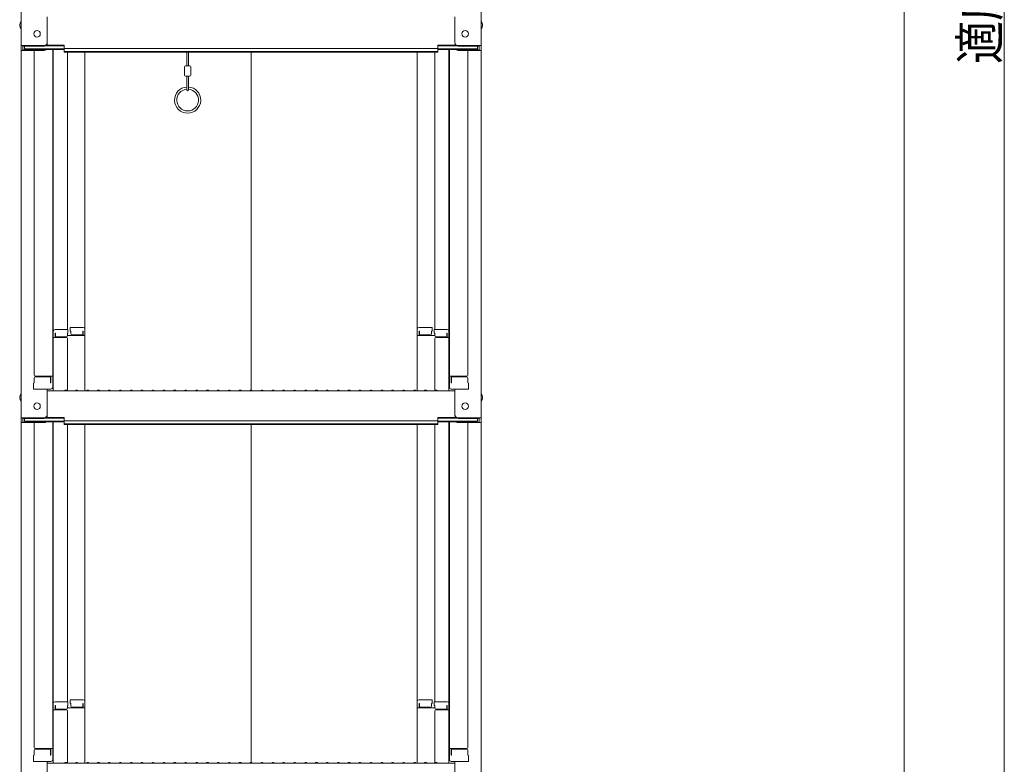
# Model space of a CAD drawing. Units: millimetres. Extents: x -2000 to 2000, y -1386 to 1384.
# Drawn here: x 694 to 1146, y -715 to -373 of the extents above; entities that cross this region are included whole.
import ezdxf

# ---------------------------------------------------------------- set-up
doc = ezdxf.new("R2010")
doc.units = ezdxf.units.MM
doc.header["$LTSCALE"] = 5
doc.layers.add('sunpou', color=7, linetype='Continuous')
doc.styles.add('ＭＳ ゴシック', font='txt', dxfattribs={"height": 1})

msp = doc.modelspace()

# ---------------------------------------------------------------- linework, layer by layer
at = {"color": 120, "linetype": 'Continuous', "lineweight": 5}
for p, q in [((695.15, -216.54), (695.15, -385.17)), ((906.15, -216.54), (906.15, -385.17)), ((707.15, -383.95), (707.15, -371.94)), ((894.15, -383.95), (894.15, -371.94)), ((695.15, -385.17), (695.15, -387.34)), ((705.65, -385.17), (695.15, -385.17)), ((695.15, -387.34), (695.15, -555.97)), ((705.65, -387.34), (695.15, -387.34)), ((695.95, -385.45), (695.95, -387.07)), ((705.65, -385.45), (695.95, -385.45)), ((705.65, -387.07), (695.95, -387.07)), ((696.75, -385.45), (696.75, -386.7)), ((696.75, -386.7), (714.95, -386.7)), ((701.15, -387.34), (701.15, -536.32)), ((706.19, -386.97), (714.95, -386.97)), ((706.3, -385.3), (714.95, -385.3)), ((706.69, -385.02), (714.95, -385.02)), ((709.65, -386.97), (709.65, -541.94)), ((709.9, -516.2), (709.9, -386.97)), ((714.95, -386.48), (714.95, -385.02)), ((714.95, -386.48), (800.65, -386.48)), ((714.95, -388.16), (714.95, -386.7)), ((714.95, -387.88), (800.65, -387.88)), ((714.95, -388.16), (800.65, -388.16)), ((716.4, -388.16), (716.4, -515.4)), ((724.4, -515.24), (724.4, -388.16)), ((771.15, -388.16), (771.15, -394.4)), ((771.9, -388.16), (771.9, -394.4)), ((886.35, -386.48), (800.65, -386.48)), ((886.35, -387.88), (800.65, -387.88)), ((800.65, -543.22), (800.65, -388.16)), ((886.35, -388.16), (800.65, -388.16)), ((876.9, -515.24), (876.9, -388.16)), ((884.9, -388.16), (884.9, -515.4)), ((894.6, -385.02), (886.35, -385.02)), ((886.35, -386.48), (886.35, -385.02)), ((894.99, -385.3), (886.35, -385.3)), ((904.55, -386.7), (886.35, -386.7)), ((886.35, -388.16), (886.35, -386.7)), ((895.11, -386.97), (886.35, -386.97)), ((891.4, -516.2), (891.4, -386.97)), ((891.65, -386.97), (891.65, -541.94)), ((895.65, -385.17), (906.15, -385.17)), ((895.65, -385.45), (905.35, -385.45)), ((895.65, -387.07), (905.35, -387.07)), ((895.65, -387.34), (906.15, -387.34)), ((900.15, -387.34), (900.15, -536.32)), ((904.55, -385.45), (904.55, -386.7)), ((905.35, -385.45), (905.35, -387.07)), ((906.15, -385.17), (906.15, -387.34)), ((906.15, -387.34), (906.15, -555.97)), ((770.13, -398.65), (770.13, -394.9)), ((772.43, -394.4), (770.63, -394.4)), ((772.93, -398.65), (772.93, -394.9)), ((772.43, -399.15), (770.63, -399.15)), ((771.15, -405.53), (771.15, -399.15)), ((771.9, -405.53), (771.9, -399.15)), ((717.65, -514.44), (723.6, -514.44)), ((717.65, -514.44), (717.65, -516.12)), ((883.65, -514.44), (877.7, -514.44)), ((883.65, -514.44), (883.65, -516.12)), ((709.65, -517.24), (709.65, -521.99)), ((709.65, -517.24), (709.9, -517.24)), ((709.65, -521.51), (709.65, -517.26)), ((709.65, -517.26), (709.9, -517.26)), ((709.9, -516.2), (709.9, -543.57)), ((715.9, -519.07), (709.9, -519.07)), ((716.65, -515.4), (710.7, -515.4)), ((710.7, -517.08), (710.7, -519.07)), ((710.9, -517.08), (710.7, -517.08)), ((710.9, -517.08), (710.9, -518.33)), ((715.9, -518.83), (711.4, -518.83)), ((716.4, -517.08), (716.4, -518.33)), ((716.65, -517.08), (716.4, -517.08)), ((724.4, -518.11), (716.4, -518.11)), ((716.65, -515.4), (716.65, -517.08)), ((717.65, -516.12), (717.9, -516.12)), ((717.9, -516.12), (717.9, -517.36)), ((718.4, -517.86), (722.9, -517.86)), ((723.4, -516.12), (723.6, -516.12)), ((723.4, -516.12), (723.4, -517.36)), ((723.6, -516.12), (723.6, -518.11)), ((724.4, -515.24), (724.4, -543.57)), ((876.9, -515.24), (876.9, -543.57)), ((876.9, -518.11), (884.9, -518.11)), ((877.9, -516.12), (877.7, -516.12)), ((877.7, -516.12), (877.7, -518.11)), ((877.9, -516.12), (877.9, -517.36)), ((882.9, -517.86), (878.4, -517.86)), ((883.4, -516.12), (883.4, -517.36)), ((883.65, -516.12), (883.4, -516.12)), ((884.65, -515.4), (890.6, -515.4)), ((884.65, -515.4), (884.65, -517.08)), ((884.65, -517.08), (884.9, -517.08)), ((884.9, -517.08), (884.9, -518.33)), ((885.4, -518.83), (889.9, -518.83)), ((885.4, -519.07), (891.4, -519.07)), ((890.4, -517.08), (890.4, -518.33)), ((890.4, -517.08), (890.6, -517.08)), ((890.6, -517.08), (890.6, -519.07)), ((891.4, -516.2), (891.4, -543.57)), ((891.65, -517.24), (891.4, -517.24)), ((891.65, -517.26), (891.4, -517.26)), ((891.65, -517.24), (891.65, -521.99)), ((891.65, -521.51), (891.65, -517.26)), ((709.65, -521.51), (709.9, -521.51)), ((709.65, -521.99), (709.9, -521.99)), ((716.4, -543.51), (716.4, -519.57)), ((884.9, -543.51), (884.9, -519.57)), ((891.65, -521.51), (891.4, -521.51)), ((891.65, -521.99), (891.4, -521.99)), ((701.65, -536.82), (709.65, -536.82)), ((701.65, -537.07), (708.15, -537.07)), ((708.85, -539.89), (708.85, -536.82)), ((899.65, -536.82), (891.65, -536.82)), ((892.45, -539.89), (892.45, -536.82)), ((899.65, -537.07), (893.15, -537.07)), ((701.15, -539.89), (700.9, -539.97)), ((700.9, -542.74), (700.9, -539.97)), ((701.15, -537.57), (701.15, -539.89)), ((701.15, -539.89), (701.15, -537.57)), ((708.65, -539.89), (708.65, -537.57)), ((708.65, -539.89), (708.85, -539.89)), ((892.65, -539.89), (892.45, -539.89)), ((892.65, -539.89), (892.65, -537.57)), ((900.15, -539.89), (900.15, -537.57)), ((900.15, -537.57), (900.15, -539.89)), ((900.15, -539.89), (900.4, -539.97)), ((900.4, -542.74), (900.4, -539.97)), ((700.9, -542.74), (708.85, -542.74)), ((708.65, -542.74), (701.15, -542.74)), ((707.15, -554.75), (707.15, -542.74)), ((707.15, -543.57), (800.65, -543.57)), ((708.85, -542.74), (708.65, -542.74)), ((715.17, -543.35), (714.82, -543.55)), ((716.12, -543.35), (716.47, -543.55)), ((720.17, -543.35), (719.82, -543.55)), ((721.12, -543.35), (721.47, -543.55)), ((725.17, -543.35), (724.82, -543.55)), ((726.12, -543.35), (726.47, -543.55)), ((730.17, -543.35), (729.82, -543.55)), ((731.12, -543.35), (731.47, -543.55)), ((735.17, -543.35), (734.82, -543.55)), ((736.12, -543.35), (736.47, -543.55)), ((740.17, -543.35), (739.82, -543.55)), ((741.12, -543.35), (741.47, -543.55)), ((745.17, -543.35), (744.82, -543.55)), ((746.12, -543.35), (746.47, -543.55)), ((750.17, -543.35), (749.82, -543.55)), ((751.12, -543.35), (751.47, -543.55)), ((755.17, -543.35), (754.82, -543.55)), ((756.12, -543.35), (756.47, -543.55)), ((760.17, -543.35), (759.82, -543.55)), ((761.12, -543.35), (761.47, -543.55)), ((765.17, -543.35), (764.82, -543.55)), ((766.12, -543.35), (766.47, -543.55)), ((770.17, -543.35), (769.82, -543.55)), ((771.12, -543.35), (771.47, -543.55)), ((775.17, -543.35), (774.82, -543.55)), ((776.12, -543.35), (776.47, -543.55)), ((780.17, -543.35), (779.82, -543.55)), ((781.12, -543.35), (781.47, -543.55)), ((785.17, -543.35), (784.82, -543.55)), ((786.12, -543.35), (786.47, -543.55)), ((790.17, -543.35), (789.82, -543.55)), ((791.12, -543.35), (791.47, -543.55)), ((795.17, -543.35), (794.82, -543.55)), ((796.12, -543.35), (796.47, -543.55)), ((800.17, -543.35), (799.82, -543.55)), ((894.15, -543.57), (800.65, -543.57)), ((801.12, -543.35), (801.47, -543.55)), ((805.17, -543.35), (804.82, -543.55)), ((806.12, -543.35), (806.47, -543.55)), ((810.17, -543.35), (809.82, -543.55)), ((811.12, -543.35), (811.47, -543.55)), ((815.17, -543.35), (814.82, -543.55)), ((816.12, -543.35), (816.47, -543.55)), ((820.17, -543.35), (819.82, -543.55)), ((821.12, -543.35), (821.47, -543.55)), ((825.17, -543.35), (824.82, -543.55)), ((826.12, -543.35), (826.47, -543.55)), ((830.17, -543.35), (829.82, -543.55)), ((831.12, -543.35), (831.47, -543.55)), ((835.17, -543.35), (834.82, -543.55)), ((836.12, -543.35), (836.47, -543.55)), ((840.17, -543.35), (839.82, -543.55)), ((841.12, -543.35), (841.47, -543.55)), ((845.17, -543.35), (844.82, -543.55)), ((846.12, -543.35), (846.47, -543.55)), ((850.17, -543.35), (849.82, -543.55)), ((851.12, -543.35), (851.47, -543.55)), ((855.17, -543.35), (854.82, -543.55)), ((856.12, -543.35), (856.47, -543.55)), ((860.17, -543.35), (859.82, -543.55)), ((861.12, -543.35), (861.47, -543.55)), ((865.17, -543.35), (864.82, -543.55)), ((866.12, -543.35), (866.47, -543.55)), ((870.17, -543.35), (869.82, -543.55)), ((871.12, -543.35), (871.47, -543.55)), ((875.17, -543.35), (874.82, -543.55)), ((876.12, -543.35), (876.47, -543.55)), ((880.17, -543.35), (879.82, -543.55)), ((881.12, -543.35), (881.47, -543.55)), ((885.17, -543.35), (884.82, -543.55)), ((886.12, -543.35), (886.47, -543.55)), ((900.4, -542.74), (892.45, -542.74)), ((892.45, -542.74), (892.65, -542.74)), ((892.65, -542.74), (900.15, -542.74)), ((894.15, -554.75), (894.15, -542.74)), ((695.15, -555.97), (695.15, -558.14)), ((705.65, -555.97), (695.15, -555.97)), ((695.15, -558.14), (695.15, -726.77)), ((705.65, -558.14), (695.15, -558.14)), ((695.95, -556.25), (695.95, -557.87)), ((705.65, -556.25), (695.95, -556.25)), ((705.65, -557.87), (695.95, -557.87)), ((696.75, -556.25), (696.75, -557.5)), ((696.75, -557.5), (714.95, -557.5)), ((701.15, -558.14), (701.15, -707.12)), ((706.19, -557.77), (714.95, -557.77)), ((706.3, -556.1), (714.95, -556.1)), ((706.69, -555.82), (714.95, -555.82)), ((709.65, -557.77), (709.65, -712.74)), ((709.9, -687), (709.9, -557.77)), ((714.95, -557.28), (714.95, -555.82)), ((714.95, -557.28), (800.65, -557.28)), ((714.95, -558.96), (714.95, -557.5)), ((714.95, -558.68), (800.65, -558.68)), ((714.95, -558.96), (800.65, -558.96)), ((716.4, -558.96), (716.4, -686.2)), ((724.4, -686.04), (724.4, -558.96)), ((886.35, -557.28), (800.65, -557.28)), ((886.35, -558.68), (800.65, -558.68)), ((800.65, -714.02), (800.65, -558.96)), ((886.35, -558.96), (800.65, -558.96)), ((876.9, -686.04), (876.9, -558.96)), ((884.9, -558.96), (884.9, -686.2)), ((894.6, -555.82), (886.35, -555.82)), ((886.35, -557.28), (886.35, -555.82)), ((894.99, -556.1), (886.35, -556.1)), ((904.55, -557.5), (886.35, -557.5)), ((886.35, -558.96), (886.35, -557.5)), ((895.11, -557.77), (886.35, -557.77)), ((891.4, -687), (891.4, -557.77)), ((891.65, -557.77), (891.65, -712.74)), ((895.65, -555.97), (906.15, -555.97)), ((895.65, -556.25), (905.35, -556.25)), ((895.65, -557.87), (905.35, -557.87)), ((895.65, -558.14), (906.15, -558.14)), ((900.15, -558.14), (900.15, -707.12)), ((904.55, -556.25), (904.55, -557.5)), ((905.35, -556.25), (905.35, -557.87)), ((906.15, -555.97), (906.15, -558.14)), ((906.15, -558.14), (906.15, -726.77)), ((716.65, -686.2), (710.7, -686.2)), ((716.65, -686.2), (716.65, -687.88)), ((717.65, -685.24), (723.6, -685.24)), ((717.65, -685.24), (717.65, -686.92)), ((724.4, -686.04), (724.4, -714.37)), ((876.9, -686.04), (876.9, -714.37)), ((883.65, -685.24), (877.7, -685.24)), ((883.65, -685.24), (883.65, -686.92)), ((884.65, -686.2), (890.6, -686.2)), ((884.65, -686.2), (884.65, -687.88)), ((709.65, -688.04), (709.65, -692.79)), ((709.65, -688.04), (709.9, -688.04)), ((709.65, -692.31), (709.65, -688.06)), ((709.65, -688.06), (709.9, -688.06)), ((709.9, -687), (709.9, -714.37)), ((715.9, -689.87), (709.9, -689.87)), ((710.7, -687.88), (710.7, -689.87)), ((710.9, -687.88), (710.7, -687.88)), ((710.9, -687.88), (710.9, -689.12)), ((715.9, -689.62), (711.4, -689.62)), ((716.4, -687.88), (716.4, -689.12)), ((716.65, -687.88), (716.4, -687.88)), ((724.4, -688.91), (716.4, -688.91)), ((716.4, -714.31), (716.4, -690.37)), ((717.65, -686.92), (717.9, -686.92)), ((717.9, -686.92), (717.9, -688.16)), ((718.4, -688.66), (722.9, -688.66)), ((723.4, -686.92), (723.6, -686.92)), ((723.4, -686.92), (723.4, -688.16)), ((723.6, -686.92), (723.6, -688.91)), ((876.9, -688.91), (884.9, -688.91)), ((877.9, -686.92), (877.7, -686.92)), ((877.7, -686.92), (877.7, -688.91)), ((877.9, -686.92), (877.9, -688.16)), ((882.9, -688.66), (878.4, -688.66)), ((883.4, -686.92), (883.4, -688.16)), ((883.65, -686.92), (883.4, -686.92)), ((884.65, -687.88), (884.9, -687.88)), ((884.9, -687.88), (884.9, -689.12)), ((884.9, -714.31), (884.9, -690.37)), ((885.4, -689.62), (889.9, -689.62)), ((885.4, -689.87), (891.4, -689.87)), ((890.4, -687.88), (890.4, -689.12)), ((890.4, -687.88), (890.6, -687.88)), ((890.6, -687.88), (890.6, -689.87)), ((891.4, -687), (891.4, -714.37)), ((891.65, -688.04), (891.4, -688.04)), ((891.65, -688.06), (891.4, -688.06)), ((891.65, -688.04), (891.65, -692.79)), ((891.65, -692.31), (891.65, -688.06)), ((709.65, -692.31), (709.9, -692.31)), ((709.65, -692.79), (709.9, -692.79)), ((891.65, -692.31), (891.4, -692.31)), ((891.65, -692.79), (891.4, -692.79)), ((701.15, -708.37), (701.15, -710.69)), ((701.15, -710.69), (701.15, -708.37)), ((701.65, -707.62), (709.65, -707.62)), ((701.65, -707.87), (708.15, -707.87)), ((708.65, -710.69), (708.65, -708.37)), ((708.85, -710.69), (708.85, -707.62)), ((899.65, -707.62), (891.65, -707.62)), ((892.45, -710.69), (892.45, -707.62)), ((892.65, -710.69), (892.65, -708.37)), ((899.65, -707.87), (893.15, -707.87)), ((900.15, -710.69), (900.15, -708.37)), ((900.15, -708.37), (900.15, -710.69)), ((701.15, -710.69), (700.9, -710.77)), ((700.9, -713.54), (700.9, -710.77)), ((700.9, -713.54), (708.85, -713.54)), ((708.65, -713.54), (701.15, -713.54)), ((707.15, -725.54), (707.15, -713.54)), ((708.65, -710.69), (708.85, -710.69)), ((708.85, -713.54), (708.65, -713.54)), ((892.65, -710.69), (892.45, -710.69)), ((900.4, -713.54), (892.45, -713.54)), ((892.45, -713.54), (892.65, -713.54)), ((892.65, -713.54), (900.15, -713.54)), ((894.15, -725.54), (894.15, -713.54)), ((900.15, -710.69), (900.4, -710.77)), ((900.4, -713.54), (900.4, -710.77)), ((707.15, -714.37), (800.65, -714.37)), ((715.17, -714.15), (714.82, -714.35)), ((716.12, -714.15), (716.47, -714.35)), ((720.17, -714.15), (719.82, -714.35)), ((721.12, -714.15), (721.47, -714.35)), ((725.17, -714.15), (724.82, -714.35)), ((726.12, -714.15), (726.47, -714.35)), ((730.17, -714.15), (729.82, -714.35)), ((731.12, -714.15), (731.47, -714.35)), ((735.17, -714.15), (734.82, -714.35)), ((736.12, -714.15), (736.47, -714.35)), ((740.17, -714.15), (739.82, -714.35)), ((741.12, -714.15), (741.47, -714.35)), ((745.17, -714.15), (744.82, -714.35)), ((746.12, -714.15), (746.47, -714.35)), ((750.17, -714.15), (749.82, -714.35)), ((751.12, -714.15), (751.47, -714.35)), ((755.17, -714.15), (754.82, -714.35)), ((756.12, -714.15), (756.47, -714.35)), ((760.17, -714.15), (759.82, -714.35)), ((761.12, -714.15), (761.47, -714.35)), ((765.17, -714.15), (764.82, -714.35)), ((766.12, -714.15), (766.47, -714.35)), ((770.17, -714.15), (769.82, -714.35)), ((771.12, -714.15), (771.47, -714.35)), ((775.17, -714.15), (774.82, -714.35)), ((776.12, -714.15), (776.47, -714.35)), ((780.17, -714.15), (779.82, -714.35)), ((781.12, -714.15), (781.47, -714.35)), ((785.17, -714.15), (784.82, -714.35)), ((786.12, -714.15), (786.47, -714.35)), ((790.17, -714.15), (789.82, -714.35)), ((791.12, -714.15), (791.47, -714.35)), ((795.17, -714.15), (794.82, -714.35)), ((796.12, -714.15), (796.47, -714.35)), ((800.17, -714.15), (799.82, -714.35)), ((894.15, -714.37), (800.65, -714.37)), ((801.12, -714.15), (801.47, -714.35)), ((805.17, -714.15), (804.82, -714.35)), ((806.12, -714.15), (806.47, -714.35)), ((810.17, -714.15), (809.82, -714.35)), ((811.12, -714.15), (811.47, -714.35)), ((815.17, -714.15), (814.82, -714.35)), ((816.12, -714.15), (816.47, -714.35)), ((820.17, -714.15), (819.82, -714.35)), ((821.12, -714.15), (821.47, -714.35)), ((825.17, -714.15), (824.82, -714.35)), ((826.12, -714.15), (826.47, -714.35)), ((830.17, -714.15), (829.82, -714.35)), ((831.12, -714.15), (831.47, -714.35)), ((835.17, -714.15), (834.82, -714.35)), ((836.12, -714.15), (836.47, -714.35)), ((840.17, -714.15), (839.82, -714.35)), ((841.12, -714.15), (841.47, -714.35)), ((845.17, -714.15), (844.82, -714.35)), ((846.12, -714.15), (846.47, -714.35)), ((850.17, -714.15), (849.82, -714.35)), ((851.12, -714.15), (851.47, -714.35)), ((855.17, -714.15), (854.82, -714.35)), ((856.12, -714.15), (856.47, -714.35)), ((860.17, -714.15), (859.82, -714.35)), ((861.12, -714.15), (861.47, -714.35)), ((865.17, -714.15), (864.82, -714.35)), ((866.12, -714.15), (866.47, -714.35)), ((870.17, -714.15), (869.82, -714.35)), ((871.12, -714.15), (871.47, -714.35)), ((875.17, -714.15), (874.82, -714.35)), ((876.12, -714.15), (876.47, -714.35)), ((880.17, -714.15), (879.82, -714.35)), ((881.12, -714.15), (881.47, -714.35)), ((885.17, -714.15), (884.82, -714.35)), ((886.12, -714.15), (886.47, -714.35))]:
    msp.add_line(p, q, dxfattribs=at)
for centre in [(702.45, -379.77), (898.85, -379.77), (702.45, -550.57), (898.85, -550.57)]:
    msp.add_circle(centre, 1.5, dxfattribs=at)
for centre, radius, start, end in [((697.85, -375.77), 3.37, 143.5356, 216.4644), ((903.44, -375.77), 3.37, 323.5356, 36.4644), ((705.65, -383.67), 1.5, 270, 0), ((705.65, -383.95), 1.5, 270, 0), ((895.65, -383.67), 1.5, 180, 270), ((895.65, -383.95), 1.5, 180, 270), ((705.65, -385.57), 1.5, 270, 291.114), ((705.65, -385.84), 1.5, 270, 311.3702), ((895.65, -385.84), 1.5, 228.6298, 270), ((895.65, -385.57), 1.5, 248.886, 270), ((770.63, -394.9), 0.5, 90, 180), ((772.43, -394.9), 0.5, 0, 90), ((770.63, -398.65), 0.5, 180, 270), ((772.43, -398.65), 0.5, 270, 0), ((771.53, -410.15), 6, 93.5833, 86.4167), ((771.53, -410.15), 5, 94.3012, 85.6988), ((771.53, -405.52), 0.375, 180, 0), ((723.6, -515.24), 0.8, 0, 90), ((877.7, -515.24), 0.8, 90, 180), ((710.7, -516.2), 0.8, 90, 180), ((711.4, -518.33), 0.5, 180, 270), ((715.9, -518.33), 0.5, 270, 0), ((715.9, -519.57), 0.5, 0, 90), ((718.4, -517.36), 0.5, 180, 270), ((722.9, -517.36), 0.5, 270, 0), ((878.4, -517.36), 0.5, 180, 270), ((882.9, -517.36), 0.5, 270, 0), ((885.4, -518.33), 0.5, 180, 270), ((885.4, -519.57), 0.5, 90, 180), ((889.9, -518.33), 0.5, 270, 0), ((890.6, -516.2), 0.8, 0, 90), ((701.65, -536.32), 0.5, 180, 270), ((701.65, -537.57), 0.5, 90, 180), ((708.15, -537.57), 0.5, 0, 90), ((893.15, -537.57), 0.5, 90, 180), ((899.65, -536.32), 0.5, 270, 0), ((899.65, -537.57), 0.5, 0, 90), ((708.85, -541.94), 0.8, 270, 0), ((892.45, -541.94), 0.8, 180, 270), ((697.85, -546.57), 3.37, 143.5356, 216.4644), ((714.75, -543.42), 0.15, 270, 300.0682), ((715.65, -544.17), 0.95, 90, 120.0682), ((715.65, -544.17), 0.95, 59.9318, 90), ((716.55, -543.42), 0.15, 239.9318, 270), ((719.75, -543.42), 0.15, 270, 300.0682), ((720.65, -544.17), 0.95, 90, 120.0682), ((720.65, -544.17), 0.95, 59.9318, 90), ((721.55, -543.42), 0.15, 239.9318, 270), ((724.75, -543.42), 0.15, 270, 300.0682), ((725.65, -544.17), 0.95, 90, 120.0682), ((725.65, -544.17), 0.95, 59.9318, 90), ((726.55, -543.42), 0.15, 239.9318, 270), ((729.75, -543.42), 0.15, 270, 300.0682), ((730.65, -544.17), 0.95, 90, 120.0682), ((730.65, -544.17), 0.95, 59.9318, 90), ((731.55, -543.42), 0.15, 239.9318, 270), ((734.75, -543.42), 0.15, 270, 300.0682), ((735.65, -544.17), 0.95, 90, 120.0682), ((735.65, -544.17), 0.95, 59.9318, 90), ((736.55, -543.42), 0.15, 239.9318, 270), ((739.75, -543.42), 0.15, 270, 300.0682), ((740.65, -544.17), 0.95, 90, 120.0682), ((740.65, -544.17), 0.95, 59.9318, 90), ((741.55, -543.42), 0.15, 239.9318, 270), ((744.75, -543.42), 0.15, 270, 300.0682), ((745.65, -544.17), 0.95, 90, 120.0682), ((745.65, -544.17), 0.95, 59.9318, 90), ((746.55, -543.42), 0.15, 239.9318, 270), ((749.75, -543.42), 0.15, 270, 300.0682), ((750.65, -544.17), 0.95, 90, 120.0682), ((750.65, -544.17), 0.95, 59.9318, 90), ((751.55, -543.42), 0.15, 239.9318, 270), ((754.75, -543.42), 0.15, 270, 300.0682), ((755.65, -544.17), 0.95, 90, 120.0682), ((755.65, -544.17), 0.95, 59.9318, 90), ((756.55, -543.42), 0.15, 239.9318, 270), ((759.75, -543.42), 0.15, 270, 300.0682), ((760.65, -544.17), 0.95, 90, 120.0682), ((760.65, -544.17), 0.95, 59.9318, 90), ((761.55, -543.42), 0.15, 239.9318, 270), ((764.75, -543.42), 0.15, 270, 300.0682), ((765.65, -544.17), 0.95, 90, 120.0682), ((765.65, -544.17), 0.95, 59.9318, 90), ((766.55, -543.42), 0.15, 239.9318, 270), ((769.75, -543.42), 0.15, 270, 300.0682), ((770.65, -544.17), 0.95, 90, 120.0682), ((770.65, -544.17), 0.95, 59.9318, 90), ((771.55, -543.42), 0.15, 239.9318, 270), ((774.75, -543.42), 0.15, 270, 300.0682), ((775.65, -544.17), 0.95, 90, 120.0682), ((775.65, -544.17), 0.95, 59.9318, 90), ((776.55, -543.42), 0.15, 239.9318, 270), ((779.75, -543.42), 0.15, 270, 300.0682), ((780.65, -544.17), 0.95, 90, 120.0682), ((780.65, -544.17), 0.95, 59.9318, 90), ((781.55, -543.42), 0.15, 239.9318, 270), ((784.75, -543.42), 0.15, 270, 300.0682), ((785.65, -544.17), 0.95, 90, 120.0682), ((785.65, -544.17), 0.95, 59.9318, 90), ((786.55, -543.42), 0.15, 239.9318, 270), ((789.75, -543.42), 0.15, 270, 300.0682), ((790.65, -544.17), 0.95, 90, 120.0682), ((790.65, -544.17), 0.95, 59.9318, 90), ((791.55, -543.42), 0.15, 239.9318, 270), ((794.75, -543.42), 0.15, 270, 300.0682), ((795.65, -544.17), 0.95, 90, 120.0682), ((795.65, -544.17), 0.95, 59.9318, 90), ((796.55, -543.42), 0.15, 239.9318, 270), ((799.75, -543.42), 0.15, 270, 300.0682), ((800.65, -544.17), 0.95, 90, 120.0682), ((800.65, -544.17), 0.95, 59.9318, 90), ((801.55, -543.42), 0.15, 239.9318, 270), ((804.75, -543.42), 0.15, 270, 300.0682), ((805.65, -544.17), 0.95, 90, 120.0682), ((805.65, -544.17), 0.95, 59.9318, 90), ((806.55, -543.42), 0.15, 239.9318, 270), ((809.75, -543.42), 0.15, 270, 300.0682), ((810.65, -544.17), 0.95, 90, 120.0682), ((810.65, -544.17), 0.95, 59.9318, 90), ((811.55, -543.42), 0.15, 239.9318, 270), ((814.75, -543.42), 0.15, 270, 300.0682), ((815.65, -544.17), 0.95, 90, 120.0682), ((815.65, -544.17), 0.95, 59.9318, 90), ((816.55, -543.42), 0.15, 239.9318, 270), ((819.75, -543.42), 0.15, 270, 300.0682), ((820.65, -544.17), 0.95, 90, 120.0682), ((820.65, -544.17), 0.95, 59.9318, 90), ((821.55, -543.42), 0.15, 239.9318, 270), ((824.75, -543.42), 0.15, 270, 300.0682), ((825.65, -544.17), 0.95, 90, 120.0682), ((825.65, -544.17), 0.95, 59.9318, 90), ((826.55, -543.42), 0.15, 239.9318, 270), ((829.75, -543.42), 0.15, 270, 300.0682), ((830.65, -544.17), 0.95, 90, 120.0682), ((830.65, -544.17), 0.95, 59.9318, 90), ((831.55, -543.42), 0.15, 239.9318, 270), ((834.75, -543.42), 0.15, 270, 300.0682), ((835.65, -544.17), 0.95, 90, 120.0682), ((835.65, -544.17), 0.95, 59.9318, 90), ((836.55, -543.42), 0.15, 239.9318, 270), ((839.75, -543.42), 0.15, 270, 300.0682), ((840.65, -544.17), 0.95, 90, 120.0682), ((840.65, -544.17), 0.95, 59.9318, 90), ((841.55, -543.42), 0.15, 239.9318, 270), ((844.75, -543.42), 0.15, 270, 300.0682), ((845.65, -544.17), 0.95, 90, 120.0682), ((845.65, -544.17), 0.95, 59.9318, 90), ((846.55, -543.42), 0.15, 239.9318, 270), ((849.75, -543.42), 0.15, 270, 300.0682), ((850.65, -544.17), 0.95, 90, 120.0682), ((850.65, -544.17), 0.95, 59.9318, 90), ((851.55, -543.42), 0.15, 239.9318, 270), ((854.75, -543.42), 0.15, 270, 300.0682), ((855.65, -544.17), 0.95, 90, 120.0682), ((855.65, -544.17), 0.95, 59.9318, 90), ((856.55, -543.42), 0.15, 239.9318, 270), ((859.75, -543.42), 0.15, 270, 300.0682), ((860.65, -544.17), 0.95, 90, 120.0682), ((860.65, -544.17), 0.95, 59.9318, 90), ((861.55, -543.42), 0.15, 239.9318, 270), ((864.75, -543.42), 0.15, 270, 300.0682), ((865.65, -544.17), 0.95, 90, 120.0682), ((865.65, -544.17), 0.95, 59.9318, 90), ((866.55, -543.42), 0.15, 239.9318, 270), ((869.75, -543.42), 0.15, 270, 300.0682), ((870.65, -544.17), 0.95, 90, 120.0682), ((870.65, -544.17), 0.95, 59.9318, 90), ((871.55, -543.42), 0.15, 239.9318, 270), ((874.75, -543.42), 0.15, 270, 300.0682), ((875.65, -544.17), 0.95, 90, 120.0682), ((875.65, -544.17), 0.95, 59.9318, 90), ((876.55, -543.42), 0.15, 239.9318, 270), ((879.75, -543.42), 0.15, 270, 300.0682), ((880.65, -544.17), 0.95, 90, 120.0682), ((880.65, -544.17), 0.95, 59.9318, 90), ((881.55, -543.42), 0.15, 239.9318, 270), ((884.75, -543.42), 0.15, 270, 300.0682), ((885.65, -544.17), 0.95, 90, 120.0682), ((885.65, -544.17), 0.95, 59.9318, 90), ((886.55, -543.42), 0.15, 239.9318, 270), ((903.44, -546.57), 3.37, 323.5356, 36.4644), ((705.65, -554.47), 1.5, 270, 0), ((705.65, -554.75), 1.5, 270, 0), ((895.65, -554.47), 1.5, 180, 270), ((895.65, -554.75), 1.5, 180, 270), ((705.65, -556.37), 1.5, 270, 291.114), ((705.65, -556.64), 1.5, 270, 311.3702), ((895.65, -556.64), 1.5, 228.6298, 270), ((895.65, -556.37), 1.5, 248.886, 270), ((710.7, -687), 0.8, 90, 180), ((723.6, -686.04), 0.8, 0, 90), ((877.7, -686.04), 0.8, 90, 180), ((890.6, -687), 0.8, 0, 90), ((711.4, -689.12), 0.5, 180, 270), ((715.9, -689.12), 0.5, 270, 0), ((715.9, -690.37), 0.5, 0, 90), ((718.4, -688.16), 0.5, 180, 270), ((722.9, -688.16), 0.5, 270, 0), ((878.4, -688.16), 0.5, 180, 270), ((882.9, -688.16), 0.5, 270, 0), ((885.4, -689.12), 0.5, 180, 270), ((885.4, -690.37), 0.5, 90, 180), ((889.9, -689.12), 0.5, 270, 0), ((701.65, -707.12), 0.5, 180, 270), ((701.65, -708.37), 0.5, 90, 180), ((708.15, -708.37), 0.5, 0, 90), ((893.15, -708.37), 0.5, 90, 180), ((899.65, -707.12), 0.5, 270, 0), ((899.65, -708.37), 0.5, 0, 90), ((708.85, -712.74), 0.8, 270, 0), ((892.45, -712.74), 0.8, 180, 270), ((714.75, -714.22), 0.15, 270, 300.0682), ((715.65, -714.97), 0.95, 90, 120.0682), ((715.65, -714.97), 0.95, 59.9318, 90), ((716.55, -714.22), 0.15, 239.9318, 270), ((719.75, -714.22), 0.15, 270, 300.0682), ((720.65, -714.97), 0.95, 90, 120.0682), ((720.65, -714.97), 0.95, 59.9318, 90), ((721.55, -714.22), 0.15, 239.9318, 270), ((724.75, -714.22), 0.15, 270, 300.0682), ((725.65, -714.97), 0.95, 90, 120.0682), ((725.65, -714.97), 0.95, 59.9318, 90), ((726.55, -714.22), 0.15, 239.9318, 270), ((729.75, -714.22), 0.15, 270, 300.0682), ((730.65, -714.97), 0.95, 90, 120.0682), ((730.65, -714.97), 0.95, 59.9318, 90), ((731.55, -714.22), 0.15, 239.9318, 270), ((734.75, -714.22), 0.15, 270, 300.0682), ((735.65, -714.97), 0.95, 90, 120.0682), ((735.65, -714.97), 0.95, 59.9318, 90), ((736.55, -714.22), 0.15, 239.9318, 270), ((739.75, -714.22), 0.15, 270, 300.0682), ((740.65, -714.97), 0.95, 90, 120.0682), ((740.65, -714.97), 0.95, 59.9318, 90), ((741.55, -714.22), 0.15, 239.9318, 270), ((744.75, -714.22), 0.15, 270, 300.0682), ((745.65, -714.97), 0.95, 90, 120.0682), ((745.65, -714.97), 0.95, 59.9318, 90), ((746.55, -714.22), 0.15, 239.9318, 270), ((749.75, -714.22), 0.15, 270, 300.0682), ((750.65, -714.97), 0.95, 90, 120.0682), ((750.65, -714.97), 0.95, 59.9318, 90), ((751.55, -714.22), 0.15, 239.9318, 270), ((754.75, -714.22), 0.15, 270, 300.0682), ((755.65, -714.97), 0.95, 90, 120.0682), ((755.65, -714.97), 0.95, 59.9318, 90), ((756.55, -714.22), 0.15, 239.9318, 270), ((759.75, -714.22), 0.15, 270, 300.0682), ((760.65, -714.97), 0.95, 90, 120.0682), ((760.65, -714.97), 0.95, 59.9318, 90), ((761.55, -714.22), 0.15, 239.9318, 270), ((764.75, -714.22), 0.15, 270, 300.0682), ((765.65, -714.97), 0.95, 90, 120.0682), ((765.65, -714.97), 0.95, 59.9318, 90), ((766.55, -714.22), 0.15, 239.9318, 270), ((769.75, -714.22), 0.15, 270, 300.0682), ((770.65, -714.97), 0.95, 90, 120.0682), ((770.65, -714.97), 0.95, 59.9318, 90), ((771.55, -714.22), 0.15, 239.9318, 270), ((774.75, -714.22), 0.15, 270, 300.0682), ((775.65, -714.97), 0.95, 90, 120.0682), ((775.65, -714.97), 0.95, 59.9318, 90), ((776.55, -714.22), 0.15, 239.9318, 270), ((779.75, -714.22), 0.15, 270, 300.0682), ((780.65, -714.97), 0.95, 90, 120.0682), ((780.65, -714.97), 0.95, 59.9318, 90), ((781.55, -714.22), 0.15, 239.9318, 270), ((784.75, -714.22), 0.15, 270, 300.0682), ((785.65, -714.97), 0.95, 90, 120.0682), ((785.65, -714.97), 0.95, 59.9318, 90), ((786.55, -714.22), 0.15, 239.9318, 270), ((789.75, -714.22), 0.15, 270, 300.0682), ((790.65, -714.97), 0.95, 90, 120.0682), ((790.65, -714.97), 0.95, 59.9318, 90), ((791.55, -714.22), 0.15, 239.9318, 270), ((794.75, -714.22), 0.15, 270, 300.0682), ((795.65, -714.97), 0.95, 90, 120.0682), ((795.65, -714.97), 0.95, 59.9318, 90), ((796.55, -714.22), 0.15, 239.9318, 270), ((799.75, -714.22), 0.15, 270, 300.0682), ((800.65, -714.97), 0.95, 90, 120.0682), ((800.65, -714.97), 0.95, 59.9318, 90), ((801.55, -714.22), 0.15, 239.9318, 270), ((804.75, -714.22), 0.15, 270, 300.0682), ((805.65, -714.97), 0.95, 90, 120.0682), ((805.65, -714.97), 0.95, 59.9318, 90), ((806.55, -714.22), 0.15, 239.9318, 270), ((809.75, -714.22), 0.15, 270, 300.0682), ((810.65, -714.97), 0.95, 90, 120.0682), ((810.65, -714.97), 0.95, 59.9318, 90), ((811.55, -714.22), 0.15, 239.9318, 270), ((814.75, -714.22), 0.15, 270, 300.0682), ((815.65, -714.97), 0.95, 90, 120.0682), ((815.65, -714.97), 0.95, 59.9318, 90), ((816.55, -714.22), 0.15, 239.9318, 270), ((819.75, -714.22), 0.15, 270, 300.0682), ((820.65, -714.97), 0.95, 90, 120.0682), ((820.65, -714.97), 0.95, 59.9318, 90), ((821.55, -714.22), 0.15, 239.9318, 270), ((824.75, -714.22), 0.15, 270, 300.0682), ((825.65, -714.97), 0.95, 90, 120.0682), ((825.65, -714.97), 0.95, 59.9318, 90), ((826.55, -714.22), 0.15, 239.9318, 270), ((829.75, -714.22), 0.15, 270, 300.0682), ((830.65, -714.97), 0.95, 90, 120.0682), ((830.65, -714.97), 0.95, 59.9318, 90), ((831.55, -714.22), 0.15, 239.9318, 270), ((834.75, -714.22), 0.15, 270, 300.0682), ((835.65, -714.97), 0.95, 90, 120.0682), ((835.65, -714.97), 0.95, 59.9318, 90), ((836.55, -714.22), 0.15, 239.9318, 270), ((839.75, -714.22), 0.15, 270, 300.0682), ((840.65, -714.97), 0.95, 90, 120.0682), ((840.65, -714.97), 0.95, 59.9318, 90), ((841.55, -714.22), 0.15, 239.9318, 270), ((844.75, -714.22), 0.15, 270, 300.0682), ((845.65, -714.97), 0.95, 90, 120.0682), ((845.65, -714.97), 0.95, 59.9318, 90), ((846.55, -714.22), 0.15, 239.9318, 270), ((849.75, -714.22), 0.15, 270, 300.0682), ((850.65, -714.97), 0.95, 90, 120.0682), ((850.65, -714.97), 0.95, 59.9318, 90), ((851.55, -714.22), 0.15, 239.9318, 270), ((854.75, -714.22), 0.15, 270, 300.0682), ((855.65, -714.97), 0.95, 90, 120.0682), ((855.65, -714.97), 0.95, 59.9318, 90), ((856.55, -714.22), 0.15, 239.9318, 270), ((859.75, -714.22), 0.15, 270, 300.0682), ((860.65, -714.97), 0.95, 90, 120.0682), ((860.65, -714.97), 0.95, 59.9318, 90), ((861.55, -714.22), 0.15, 239.9318, 270), ((864.75, -714.22), 0.15, 270, 300.0682), ((865.65, -714.97), 0.95, 90, 120.0682), ((865.65, -714.97), 0.95, 59.9318, 90), ((866.55, -714.22), 0.15, 239.9318, 270), ((869.75, -714.22), 0.15, 270, 300.0682), ((870.65, -714.97), 0.95, 90, 120.0682), ((870.65, -714.97), 0.95, 59.9318, 90), ((871.55, -714.22), 0.15, 239.9318, 270), ((874.75, -714.22), 0.15, 270, 300.0682), ((875.65, -714.97), 0.95, 90, 120.0682), ((875.65, -714.97), 0.95, 59.9318, 90), ((876.55, -714.22), 0.15, 239.9318, 270), ((879.75, -714.22), 0.15, 270, 300.0682), ((880.65, -714.97), 0.95, 90, 120.0682), ((880.65, -714.97), 0.95, 59.9318, 90), ((881.55, -714.22), 0.15, 239.9318, 270), ((884.75, -714.22), 0.15, 270, 300.0682), ((885.65, -714.97), 0.95, 90, 120.0682), ((885.65, -714.97), 0.95, 59.9318, 90), ((886.55, -714.22), 0.15, 239.9318, 270)]:
    msp.add_arc(centre, radius, start, end, dxfattribs=at)
at = {"layer": 'sunpou', "color": 230, "linetype": 'Continuous', "lineweight": 5}
for p, q in [((1100.24, 680.89), (1100.24, -1050.61)), ((1146.2, 678.64), (1146.2, -1300.61))]:
    msp.add_line(p, q, dxfattribs=at)

# ---------------------------------------------------------------- texts
at = {"layer": 'sunpou', "color": 40, "linetype": 'Continuous', "lineweight": 18, "style": 'ＭＳ ゴシック', "width": 0.826778}
msp.add_text('適応階高3580～3920', height=17.5, rotation=90, dxfattribs=at).set_placement((1143.7, -393.52))

doc.saveas('drawing.dxf')
